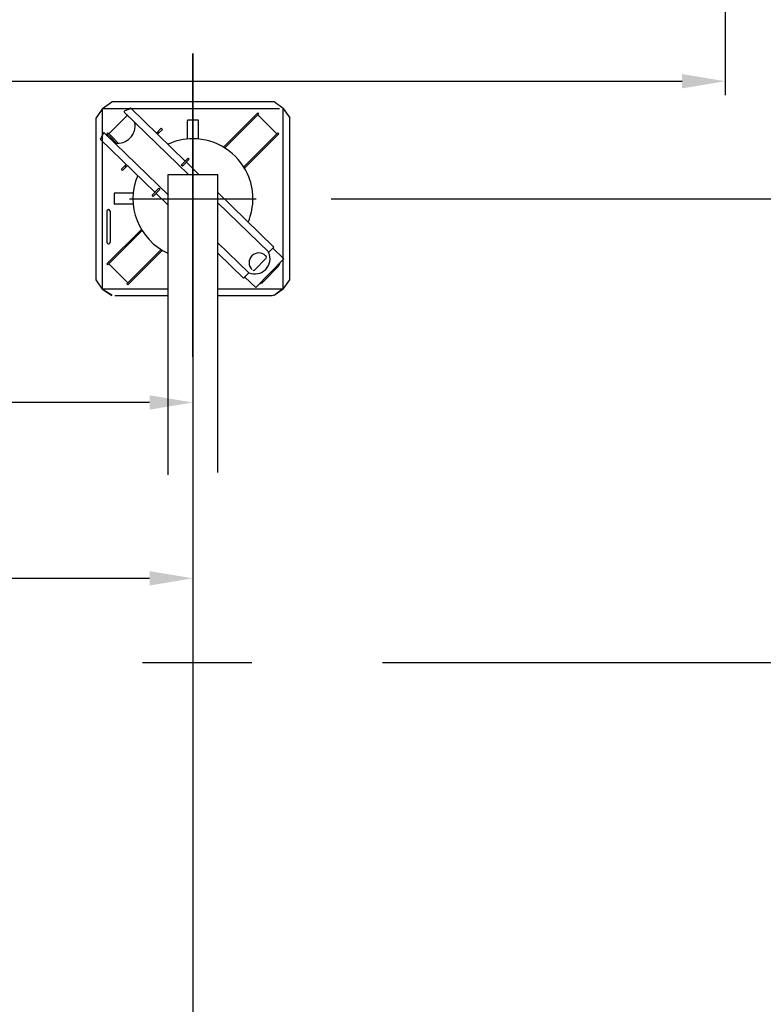
# Model space of a CAD drawing. Units: millimetres. Extents: x 0 to 29904, y 0 to 21050.
# Drawn here: x 21226 to 23913, y 8389 to 11946 of the extents above; entities that cross this region are included whole.
import ezdxf

# ---------------------------------------------------------------- set-up
doc = ezdxf.new("R2010")
doc.units = ezdxf.units.MM
doc.header["$MEASUREMENT"] = 0
doc.linetypes.add('DASHDOT', pattern=[786.935616, 393.467808, -196.733904, 0, -196.733904])
doc.layers.get('0').update_dxf_attribs({"linetype": 'CONTINUOUS'})
doc.layers.get('Defpoints').update_dxf_attribs({"linetype": 'CONTINUOUS'})
doc.layers.add('2', color=7, linetype='CONTINUOUS')
doc.styles.get("Standard").update_dxf_attribs({"font": 'txt.shx', "bigfont": 'bigfont.shx'})
doc.dimstyles.new('DMST_1', dxfattribs={"dimtxt": 125, "dimasz": 156.25, "dimexe": 50, "dimexo": 0, "dimgap": 0.09, "dimtad": 1, "dimdec": 0, "dimzin": 9, "dimdsep": 46, "dimtxsty": 'Standard', "dimcen": 0, "dimclrd": 2, "dimclre": 2, "dimclrt": 1, "dimadec": 0, "dimazin": 0, "dimtfac": 1, "dimtdec": 0, "dimtofl": 0, "dimtmove": 2, "dimatfit": 3, "dimfxl": 0, "dimtolj": 1, "dimtzin": 0, "dimarcsym": 0})
doc.dimstyles.new('DMST_3', dxfattribs={"dimtxt": 125, "dimasz": 125, "dimexe": 50, "dimexo": 0, "dimgap": 0.09, "dimtad": 1, "dimdec": 4, "dimzin": 9, "dimdsep": 46, "dimtxsty": 'Standard', "dimcen": 0, "dimclrd": 2, "dimclre": 2, "dimclrt": 1, "dimadec": 0, "dimazin": 0, "dimtfac": 1, "dimtdec": 4, "dimtofl": 0, "dimtmove": 2, "dimatfit": 3, "dimfxl": 0, "dimtolj": 1, "dimtzin": 0, "dimarcsym": 0})

# ---------------------------------------------------------------- blocks, each defined once
blk = doc.blocks.new('*D7')
at = {"color": 2, "linetype": 'ByBlock', "lineweight": -2}
for p, q in [((1432.2, 16166.8), (1432.2, 11674)), ((23775.2, 15954.3), (23775.2, 11674)), ((1588.4, 11724), (23618.9, 11724))]:
    blk.add_line(p, q, dxfattribs=at)
at = {"color": 2, "linetype": 'ByBlock'}
for points in [[(1588.4, 11750.1), (1588.4, 11698), (1432.2, 11724)], [(23618.9, 11750.1), (23618.9, 11698), (23775.2, 11724)]]:
    blk.add_solid(points, dxfattribs=at)
at = {"layer": 'Defpoints', "color": 0, "linetype": 'ByBlock'}
for p in [(1432.2, 16166.8), (23775.2, 15954.3), (23775.2, 11724)]:
    blk.add_point(p, dxfattribs=at)
at = {"color": 1, "linetype": 'ByBlock', "lineweight": -2, "insert": (12603.7, 11786.6), "char_height": 125, "attachment_point": 5}
blk.add_mtext('\\A1;21750', dxfattribs=at)
blk = doc.blocks.new('*D69')
at = {"color": 2, "linetype": 'Continuous', "lineweight": -2}
for p, q in [((22537.5, 9624.2), (26052.9, 9624.2)), ((26002.9, 3530.5), (26002.9, 9468)), ((22988, 3374.2), (26052.9, 3374.2))]:
    blk.add_line(p, q, dxfattribs=at)
at = {"color": 2, "linetype": 'Continuous'}
for points in [[(25976.9, 9468), (26029, 9468), (26002.9, 9624.2)], [(25976.9, 3530.5), (26029, 3530.5), (26002.9, 3374.2)]]:
    blk.add_solid(points, dxfattribs=at)
at = {"layer": 'Defpoints', "color": 0, "linetype": 'Continuous'}
for p in [(22537.5, 9624.2), (26002.9, 9624.2), (22988, 3374.2)]:
    blk.add_point(p, dxfattribs=at)
at = {"color": 1, "linetype": 'Continuous', "insert": (25940.4, 6499.2), "char_height": 125, "attachment_point": 5, "rotation": 90}
blk.add_mtext('\\A1;6250', dxfattribs=at)
blk = doc.blocks.new('*D71')
at = {"color": 2, "linetype": 'Continuous', "lineweight": -2}
for p, q in [((22351.4, 11299.2), (26527.2, 11299.2)), ((26477.2, 1824.2), (26477.2, 11174.2)), ((22657.1, 1699.2), (26527.2, 1699.2))]:
    blk.add_line(p, q, dxfattribs=at)
at = {"color": 2, "linetype": 'Continuous'}
for points in [[(26456.3, 11174.2), (26498, 11174.2), (26477.2, 11299.2)], [(26456.3, 1824.2), (26498, 1824.2), (26477.2, 1699.2)]]:
    blk.add_solid(points, dxfattribs=at)
at = {"layer": 'Defpoints', "color": 0, "linetype": 'Continuous'}
for p in [(22351.4, 11299.2), (26477.2, 11299.2), (22657.1, 1699.2)]:
    blk.add_point(p, dxfattribs=at)
at = {"color": 1, "linetype": 'Continuous', "insert": (26414.6, 6499.2), "char_height": 125, "attachment_point": 5, "rotation": 90}
blk.add_mtext('\\A1;9600', dxfattribs=at)
blk = doc.blocks.new('*D74')
at = {"color": 2, "linetype": 'Continuous', "lineweight": -2}
for p, q in [((21852.2, 11823.8), (21852.2, 10513.2)), ((11862.2, 11808.6), (11862.2, 10513.2)), ((21695.9, 10563.2), (12018.4, 10563.2))]:
    blk.add_line(p, q, dxfattribs=at)
at = {"color": 2, "linetype": 'Continuous'}
for points in [[(12018.4, 10589.2), (12018.4, 10537.2), (11862.2, 10563.2)], [(21695.9, 10589.2), (21695.9, 10537.2), (21852.2, 10563.2)]]:
    blk.add_solid(points, dxfattribs=at)
at = {"layer": 'Defpoints', "color": 0, "linetype": 'Continuous'}
for p in [(21852.2, 11823.8), (11862.2, 11808.6), (11862.2, 10563.2)]:
    blk.add_point(p, dxfattribs=at)
at = {"color": 1, "linetype": 'Continuous', "insert": (16857.2, 10625.8), "char_height": 125, "attachment_point": 5}
blk.add_mtext('\\A1;9990', dxfattribs=at)
blk = doc.blocks.new('*D78')
at = {"color": 2, "linetype": 'Continuous', "lineweight": -2}
for p, q in [((21852.2, 11823.8), (21852.2, 9877.9)), ((17782.2, 7385.3), (17782.2, 9977.9)), ((17938.4, 9927.9), (21695.9, 9927.9))]:
    blk.add_line(p, q, dxfattribs=at)
at = {"color": 2, "linetype": 'Continuous'}
for points in [[(17938.4, 9954), (17938.4, 9901.9), (17782.2, 9927.9)], [(21695.9, 9954), (21695.9, 9901.9), (21852.2, 9927.9)]]:
    blk.add_solid(points, dxfattribs=at)
at = {"layer": 'Defpoints', "color": 0, "linetype": 'Continuous'}
for p in [(21852.2, 11823.8), (21852.2, 9927.9), (17782.2, 7385.3)]:
    blk.add_point(p, dxfattribs=at)
at = {"color": 1, "linetype": 'Continuous', "insert": (19817.2, 9990.5), "char_height": 125, "attachment_point": 5}
blk.add_mtext('\\A1;4070', dxfattribs=at)
blk = doc.blocks.new('outrigger UP')
at = {"color": 0, "linetype": 'ByBlock', "lineweight": -2}
for p, q in [((4070, 5222.5), (4070, 5324.6)), ((4070, 4229.2), (4070, 5222.5)), ((3743.5, 5126.5), (3720, 5093)), ((3743.5, 5126.5), (3777, 5150)), ((3743.5, 5126.5), (4382.4, 5126.5)), ((3743.5, 4800), (3743.5, 5126.5)), ((4363, 5150), (3777, 5150)), ((3839.4, 5123.8), (3840.5, 5124.9)), ((3844, 5128.5), (3840.5, 5124.9)), ((4042.1, 4936.4), (3844, 5128.5)), ((4396.5, 5126.5), (4363, 5150)), ((4394.5, 5124.5), (4394.5, 4473.5)), ((4396.5, 5126.5), (4420, 5093)), ((3720, 4507), (3720, 5093)), ((3766.5, 5034.8), (3833.4, 5101.7)), ((4053.7, 4888.2), (3822.6, 5112.2)), ((3837.8, 5122.7), (3823.8, 5117.2)), ((3833.4, 5101.7), (3835.1, 5103.4)), ((4183.4, 4989), (4304.9, 5110.6)), ((4186.4, 4985), (4308.5, 5107)), ((4304.9, 5110.6), (4308.5, 5107)), ((4304.9, 5103.5), (4373.5, 5034.9)), ((4420, 4507), (4420, 5093)), ((3955.7, 5055), (3938.3, 5037)), ((3960, 5050.8), (3955.7, 5055)), ((4050, 5015.8), (4050, 5081.5)), ((4090, 5084.5), (4053, 5084.5)), ((4090, 5015.8), (4090, 5084.5)), ((3734.7, 5015.7), (3739.3, 5020.5)), ((3745.3, 5036.2), (3740.3, 5022.1)), ((3981.8, 4813.1), (3750.3, 5037.5)), ((3759.5, 5034.8), (3763, 5038.3)), ((3771.9, 5022.3), (3759.5, 5034.8)), ((3775.4, 5025.9), (3763, 5038.3)), ((3794.1, 5000.2), (3771.9, 5022.3)), ((3801, 5000.3), (3775.4, 5025.9)), ((3942.4, 5041.4), (3946.7, 5037.2)), ((3942.6, 5032.9), (3960, 5050.8)), ((4377.1, 5038.5), (4253.9, 4915.3)), ((4380.6, 5034.9), (4256.6, 4910.9)), ((4377.1, 5038.5), (4380.6, 5034.9)), ((3734.7, 5015.7), (3932.8, 4823.7)), ((4180.9, 4986.6), (4183.4, 4989)), ((4185.3, 4983.9), (4186.4, 4985)), ((4028.1, 4922), (4052.5, 4947.1)), ((4052.5, 4947.1), (4056.8, 4943)), ((3811.6, 4906.4), (3829, 4924.3)), ((3815.9, 4902.2), (3833.3, 4920.1)), ((3829.1, 4915.8), (3824.8, 4920)), ((4032.5, 4917.9), (4028.1, 4922)), ((4056.8, 4943), (4032.5, 4917.9)), ((4091.8, 4888.2), (4046.4, 4932.2)), ((3815.9, 4902.2), (3811.6, 4906.4)), ((3980, 4888.2), (4160, 4888.2)), ((3980, 3802.8), (3980, 4888.2)), ((4160, 3811.1), (4160, 4888.2)), ((3854.2, 4820.1), (3785.5, 4820.1)), ((3785.5, 4820.1), (3785.5, 4783.1)), ((3922.4, 4812.9), (3946.7, 4838)), ((3926.7, 4808.8), (3922.4, 4812.9)), ((3951, 4833.9), (3926.7, 4808.8)), ((3937.1, 4819.5), (3981.8, 4776.2)), ((3946.7, 4838), (3951, 4833.9)), ((4362.6, 4625.7), (4160, 4822.1)), ((3743.5, 4473.5), (3743.5, 4800)), ((3854.2, 4780.1), (3788.5, 4780.1)), ((3841.4, 4800), (4298.6, 4800)), ((4344.1, 4606.7), (4160, 4785.2)), ((3758.9, 4755), (3758.9, 4643)), ((3770.9, 4755), (3770.9, 4643)), ((3759.5, 4565.1), (3883.7, 4689.4)), ((3763, 4561.6), (3886.4, 4685)), ((4160, 4640.3), (4271.8, 4532)), ((4343.5, 4606), (4362.6, 4625.7)), ((3955, 4616.4), (3831.6, 4493)), ((3959.4, 4613.7), (3835.1, 4489.5)), ((4160.4, 4603.1), (4253.3, 4513)), ((4332.3, 4594.5), (4334.5, 4592.3)), ((4343.5, 4606), (4342.8, 4608)), ((4397.9, 4583.1), (4358.4, 4621.4)), ((4360.1, 4619.7), (4359.8, 4622.8)), ((3763, 4561.6), (3759.5, 4565.1)), ((3835.2, 4496.6), (3766.6, 4565.2)), ((4334.6, 4585.2), (4292.9, 4542.1)), ((4397.9, 4583.1), (4297, 4479)), ((4378.6, 4556.5), (4322.9, 4499.1)), ((4253.3, 4513), (4272.4, 4532.6)), ((4272.4, 4532.6), (4270.5, 4533.2)), ((3743.5, 4473.5), (3720, 4507)), ((3835.1, 4489.5), (3831.6, 4493)), ((4256.1, 4515.8), (4259.2, 4515.6)), ((4257.5, 4517.3), (4297, 4479)), ((4396.5, 4473.5), (4420, 4507)), ((3980, 4473.5), (3743.5, 4473.5)), ((3743.5, 4473.5), (3777, 4453.4)), ((3743.5, 4473.5), (3777, 4450)), ((3777, 4450), (3777, 4453.4)), ((3787.4, 4450), (3980, 4450)), ((4396.5, 4473.5), (4160, 4473.5)), ((4160, 4450), (4352.6, 4450)), ((4396.5, 4473.5), (4363, 4450)), ((4367.7, 4455.1), (4394.5, 4475.5)), ((4070, 3506.2), (4070, -814.4)), ((3887.7, 3125), (4283.2, 3125))]:
    blk.add_line(p, q, dxfattribs=at)
for centre, radius, start, end in [((3835.8, 5127.3), 5, 293.5244, 315.8894), ((3824.7, 5114.4), 3, 107.5484, 226.0369), ((3796.5, 5065.1), 65, 262.7401, 9.0003), ((4053, 5081.5), 3, 90, 180), ((3735.7, 5023.9), 5, 315.8894, 338.2543), ((3748.2, 5035.4), 3, 45.7419, 164.2303), ((4070, 4800), 216.6, 90.0114, 114.6534), ((4070, 4800), 216.6, 24.5465, 90.0114), ((4070, 4800), 216.6, 157.1424, 245.441), ((4070, 4800), 216.7, 337.1297, 24.5417), ((3788.5, 4783.1), 3, 180, 270), ((3764.9, 4755), 6, 90, 180), ((3764.9, 4755), 6, 0, 90), ((3764.9, 4643), 6, 178.6872, 0), ((4293.6, 4583.2), 54.9, 247.2318, 24.545), ((4308, 4569.3), 35, 45.8884, 225.8884), ((4331.1, 4588.7), 5, 315.8884, 45.8884), ((4362.8, 4571.8), 22, 315.8884, 353.736), ((4289.3, 4545.6), 5, 225.8884, 315.8884), ((4307.1, 4514.4), 22, 278.0485, 315.8884), ((4352.6, 4475), 25, 270, 307.2782)]:
    blk.add_arc(centre, radius, start, end, dxfattribs=at)

msp = doc.modelspace()

# ---------------------------------------------------------------- linework, layer by layer
at = {"color": 2, "linetype": 'DASHDOT'}
msp.add_line((22351.42791, 11299.22353), (23040.18687, 11299.22353), dxfattribs=at)

# ---------------------------------------------------------------- block references
at = {"layer": '2'}
msp.add_blockref('outrigger UP', (17782.16555, 6499.22353), dxfattribs=at)

# ---------------------------------------------------------------- dimensions: what is measured, and where the dimension line sits
at = {"color": 0, "linetype": 'ByBlock', "lineweight": -2}
dim = msp.add_linear_dim(base=(23775.16555, 11724.00916), p1=(1432.17023, 16166.80957), p2=(23775.16555, 15954.30638), text='21750', dimstyle='DMST_1', dxfattribs=at)
dim.commit()
dim.dimension.update_dxf_attribs({"geometry": '*D7', "text_midpoint": (12603.66789, 11786.59916)})
at = {"color": 2, "linetype": 'Continuous'}
for base, p1, p2, picture, middle in [((11862.16555, 10563.20546), (21852.16555, 11823.78626), (11862.16555, 11808.63493), '*D74', (16857.16555, 10625.79546)), ((21852.16555, 9927.9338), (17782.16555, 7385.30474), (21852.16555, 11823.78626), '*D78', (19817.16555, 9990.5238))]:
    dim = msp.add_linear_dim(base=base, p1=p1, p2=p2, dimstyle='DMST_1', dxfattribs=at)
    dim.commit()
    dim.dimension.update_dxf_attribs({"geometry": picture, "text_midpoint": middle})
for base, p1, p2, dimstyle, picture, middle in [((26477.17847, 11299.22353), (22657.12262, 1699.22353), (22351.42791, 11299.22353), 'DMST_3', '*D71', (26414.58847, 6499.22353)), ((26002.94102, 9624.22353), (22988.00834, 3374.22353), (22537.51128, 9624.22353), 'DMST_1', '*D69', (25940.35102, 6499.22353))]:
    dim = msp.add_linear_dim(base=base, p1=p1, p2=p2, angle=90, dimstyle=dimstyle, dxfattribs=at)
    dim.commit()
    dim.dimension.update_dxf_attribs({"geometry": picture, "text_midpoint": middle})

doc.saveas('drawing.dxf')
